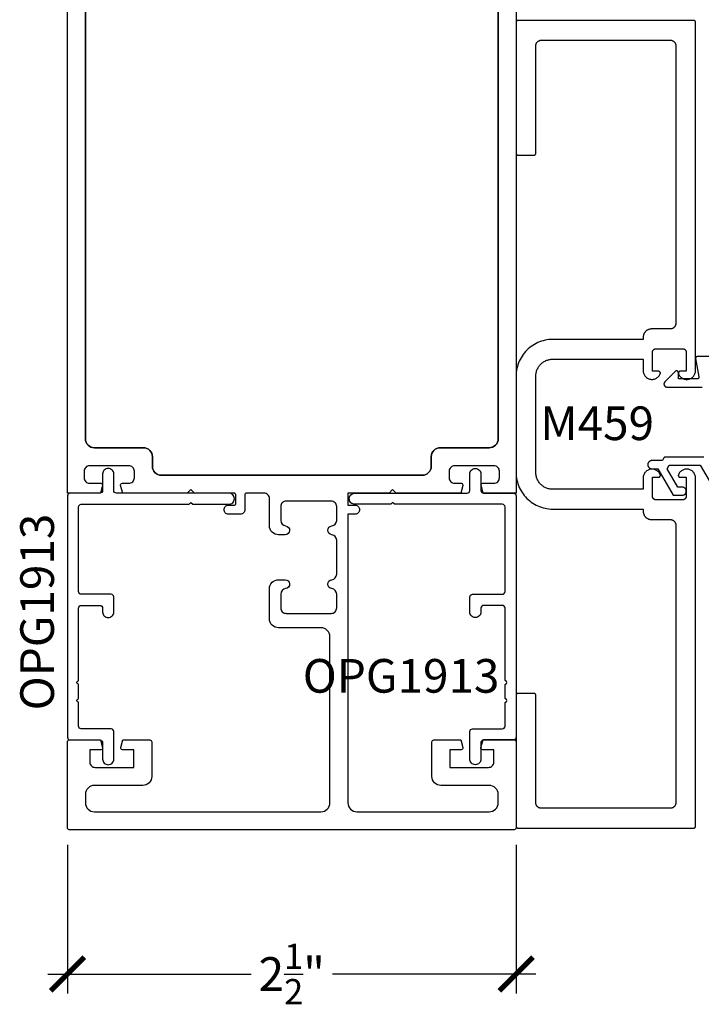
# Model space of a CAD drawing. Units: inches. Extents: x 0 to 108, y 0 to 43.
# Drawn here: x 86 to 90, y 13 to 18 of the extents above; entities that cross this region are included whole.
import ezdxf

# ---------------------------------------------------------------- set-up
doc = ezdxf.new("R2010")
doc.units = ezdxf.units.IN
doc.header["$LTSCALE"] = 0.5
doc.header["$MEASUREMENT"] = 0
for name, color, linetype in [('Arcadia-Dim', 4, 'Continuous'), ('Arcadia-Profile', 6, 'Continuous'), ('Arcadia-Text', 3, 'Continuous')]:
    doc.layers.add(name, color=color, linetype=linetype)
doc.styles.get("Standard").update_dxf_attribs({"font": 'ARIALN.TTF'})
doc.dimstyles.new('Arcadia-2', dxfattribs={"dimscale": 2, "dimtxt": 0.0938, "dimasz": 0.0938, "dimexe": 0.0546, "dimexo": 0.0469, "dimgap": 0.0469, "dimtad": 0, "dimtih": 1, "dimdec": 4, "dimzin": 3, "dimdsep": 46, "dimlunit": 4, "dimtxsty": 'Standard', "dimblk": 'ARCHTICK', "dimcen": 0.0469, "dimdle": 0.0546, "dimclrd": 256, "dimclre": 256, "dimclrt": 256, "dimadec": 0, "dimazin": 0, "dimtfac": 0.75, "dimtdec": 4, "dimtix": 1, "dimtmove": 2, "dimatfit": 3, "dimfxl": 1, "dimtolj": 1, "dimtzin": 3, "dimlwd": -3, "dimlwe": -3, "dimarcsym": 0})

# ---------------------------------------------------------------- blocks, each defined once
blk = doc.blocks.new('_ArchTick')
at = {"color": 0, "linetype": 'ByBlock', "lineweight": -3, "const_width": 0.15}
blk.add_lwpolyline([(-0.5, -0.5), (0.5, 0.5)], dxfattribs=at)
blk = doc.blocks.new('*D22')
at = {"layer": 'Arcadia-Dim', "lineweight": -3}
for p, q in [((86.3841, 13.6848), (86.3841, 12.8554)), ((88.8842, 13.6848), (88.8842, 12.8554)), ((86.2749, 12.9646), (87.4082, 12.9646)), ((88.9934, 12.9646), (87.8601, 12.9646))]:
    blk.add_line(p, q, dxfattribs=at)
at = {"layer": 'Defpoints', "color": 0, "lineweight": -3}
for p in [(86.3841, 13.7786), (88.8842, 13.7786), (88.8842, 12.9646)]:
    blk.add_point(p, dxfattribs=at)
at = {"layer": 'Arcadia-Dim', "lineweight": -3, "xscale": 0.1876, "yscale": 0.1876, "zscale": 0.1876, "rotation": 180}
blk.add_blockref('_ArchTick', (86.3841, 12.9646), dxfattribs=at)
at = {"layer": 'Arcadia-Dim', "lineweight": -3, "xscale": 0.1876, "yscale": 0.1876, "zscale": 0.1876}
blk.add_blockref('_ArchTick', (88.8842, 12.9646), dxfattribs=at)
at = {"layer": 'Arcadia-Dim', "insert": (87.6342, 12.9646), "char_height": 0.1876, "attachment_point": 5}
blk.add_mtext('\\A1;2{\\H0.75x;\\S1/2;}"', dxfattribs=at)

msp = doc.modelspace()

# ---------------------------------------------------------------- linework, layer by layer
at = {"layer": 'Arcadia-Profile'}
msp.add_lwpolyline([(88.88421, 20.76861), (88.88421, 15.6437), (88.6999, 15.6437), (88.68854, 15.68611, -0.4931454), (88.6982, 15.6987), (88.76021, 15.6987, 0.4142136), (88.79121, 15.7297), (88.79121, 15.7657, 0.4142136), (88.76021, 15.7967), (88.54221, 15.7967, 0.4142136), (88.51121, 15.7657), (88.51121, 15.7297, 0.4142136), (88.54221, 15.6987), (88.57819, 15.6987, -0.4931454), (88.58785, 15.68611), (88.57649, 15.6437), (88.21621, 15.6437), (88.19621, 15.6637), (88.17621, 15.6437), (87.94671, 15.6437), (87.94671, 15.5767), (87.98721, 15.5767, -0.4202041), (88.0117, 15.5517, -0.4202041), (87.98721, 15.5267), (87.94671, 15.5267), (87.94671, 13.91861, 0.4142136), (87.99671, 13.86861), (88.73421, 13.86861, 0.4142136), (88.78421, 13.91861), (88.78421, 13.96563, 0.4142136), (88.73421, 14.01563), (88.46498, 14.01563, -0.4142136), (88.41498, 14.06563), (88.41498, 14.25863, -0.4142136), (88.42498, 14.26863), (88.57625, 14.26863), (88.58766, 14.22605, -0.4879083), (88.57795, 14.21363), (88.51498, 14.21363), (88.51498, 14.11563), (88.72998, 14.11563, 0.4142136), (88.75998, 14.14563), (88.75998, 14.21363), (88.69798, 14.21363, -0.4931454), (88.68832, 14.22622), (88.69969, 14.26863), (88.87421, 14.26863, -0.4142136), (88.88421, 14.25863), (88.88421, 13.77861, -0.4142136), (88.87421, 13.76861), (86.39409, 13.76861, -0.4142136), (86.38409, 13.77861), (86.38409, 14.25863, -0.4142136), (86.39409, 14.26863), (86.56861, 14.26863), (86.57998, 14.22622, -0.4931454), (86.57032, 14.21363), (86.50832, 14.21363), (86.50832, 14.14563, 0.4142136), (86.53832, 14.11563), (86.75332, 14.11563), (86.75332, 14.21363), (86.69035, 14.21363, -0.4879083), (86.68065, 14.22605), (86.69205, 14.26863), (86.84332, 14.26863, -0.4142136), (86.85332, 14.25863), (86.85332, 14.06563, -0.4142136), (86.80332, 14.01563), (86.53409, 14.01563, 0.4142136), (86.48409, 13.96563), (86.48409, 13.91861, 0.4142136), (86.53409, 13.86861), (87.79671, 13.86861, 0.4142136), (87.84671, 13.91861), (87.84671, 14.8437, 0.4142136), (87.79671, 14.8937), (87.55971, 14.8937, -0.4142136), (87.50971, 14.9437), (87.50971, 15.1117, -0.4142136), (87.55971, 15.1617), (87.59721, 15.1617, -0.9477161), (87.59989, 15.11184, 0.3831101), (87.57221, 15.08102), (87.57221, 15.0047, 0.4142136), (87.60321, 14.9737), (87.8532, 14.9737, 0.4142136), (87.8842, 15.0047), (87.8842, 15.08102, 0.3830516), (87.85652, 15.11184, -0.8979344), (87.85653, 15.16155, 0.3831101), (87.88421, 15.19237), (87.88421, 15.38102, 0.3831101), (87.85653, 15.41184, -0.8979344), (87.85652, 15.46155, 0.3830516), (87.8842, 15.49237), (87.8842, 15.5687, 0.4142136), (87.8532, 15.5997), (87.60321, 15.5997, 0.4142136), (87.57221, 15.5687), (87.57221, 15.49237, 0.3831101), (87.59989, 15.46155, -0.9477161), (87.59721, 15.4117), (87.55971, 15.4117, -0.4142136), (87.50971, 15.4617), (87.50971, 15.6067), (87.50971, 15.6137, 0.4142136), (87.47971, 15.6437), (87.38209, 15.6437, 0.4142136), (87.37209, 15.6337), (87.37209, 15.5517, -0.4142136), (87.34709, 15.5267), (87.28109, 15.5267, -0.4202041), (87.2566, 15.5517, -0.4202041), (87.28109, 15.5767), (87.31209, 15.5767, 0.4142136), (87.32209, 15.5867), (87.32209, 15.6337, 0.4142136), (87.31209, 15.6437), (87.09163, 15.6437), (87.07163, 15.6637), (87.05163, 15.6437), (86.69181, 15.6437), (86.68045, 15.68611, -0.4931454), (86.69011, 15.6987), (86.72609, 15.6987, 0.4142136), (86.75709, 15.7297), (86.75709, 15.7657, 0.4142136), (86.72609, 15.7967), (86.50809, 15.7967, 0.4142136), (86.47709, 15.7657), (86.47709, 15.7297, 0.4142136), (86.50809, 15.6987), (86.5701, 15.6987, -0.4931454), (86.57976, 15.68611), (86.5684, 15.6437), (86.38409, 15.6437), (86.38409, 20.76861)], format="xyb", dxfattribs=at)
for points in [[(88.36121, 15.7437), (86.90709, 15.7437, -0.4142136), (86.85709, 15.7937), (86.85709, 15.8467, 0.4142136), (86.80709, 15.8967), (86.53409, 15.8967, -0.4142136), (86.48409, 15.9467), (86.48409, 20.59861, -0.4142136), (86.53409, 20.64861), (88.73421, 20.64861, -0.4142136), (88.78421, 20.59861), (88.78421, 15.9467, -0.4142136), (88.73421, 15.8967), (88.46121, 15.8967, 0.4142136), (88.41121, 15.8467), (88.41121, 15.7937, -0.4142136)], [(86.90709, 15.7437), (88.36121, 15.7437, 0.4142136), (88.41121, 15.7937), (88.41121, 15.8467, -0.4142136), (88.46121, 15.8967), (88.73421, 15.8967, 0.4142136), (88.78421, 15.9467), (88.78421, 20.59861, 0.4142136), (88.73421, 20.64861), (86.53409, 20.64861, 0.4142136), (86.48409, 20.59861), (86.48409, 15.9467, 0.4142136), (86.53409, 15.8967), (86.80709, 15.8967, -0.4142136), (86.85709, 15.8467), (86.85709, 15.7937, 0.4142136)], [(86.64209, 15.75063, 0.4142136), (86.61109, 15.78163, 0.4142136), (86.58009, 15.75063), (86.58009, 15.65863, -0.4142136), (86.56509, 15.64363), (86.39909, 15.64363, 0.4142136), (86.38409, 15.62863), (86.38409, 14.28363, 0.4142136), (86.39909, 14.26863), (86.56509, 14.26863, -0.4142136), (86.58009, 14.25363), (86.58009, 14.16163, 0.4142136), (86.61109, 14.13063, 0.4142136), (86.64209, 14.16163), (86.64209, 14.31563, 0.4142136), (86.62709, 14.33063), (86.46109, 14.33063, -0.4142136), (86.44609, 14.34563), (86.44609, 14.47511, 0.3178372), (86.44276, 14.47982, -0.7071068), (86.44276, 14.49868, 0.3178372), (86.44609, 14.50339), (86.44609, 14.57511, 0.3178372), (86.44276, 14.57982, -0.7071068), (86.44276, 14.59868, 0.3178372), (86.44609, 14.60339), (86.44609, 15.00363, -0.4142136), (86.46109, 15.01863), (86.56509, 15.01863, -0.4142136), (86.58009, 15.00363), (86.58009, 14.98163, 0.4142136), (86.61109, 14.95063, 0.4142136), (86.64209, 14.98163), (86.64209, 15.06563, 0.4142136), (86.62709, 15.08063), (86.46109, 15.08063, -0.4142136), (86.44609, 15.09563), (86.44609, 15.56663, -0.4142136), (86.46109, 15.58163), (87.06209, 15.58163), (87.07209, 15.59163), (87.08209, 15.58163), (87.28309, 15.58163, 0.4142136), (87.31409, 15.61263, 0.4142136), (87.28309, 15.64363), (86.65709, 15.64363, -0.4142136), (86.64209, 15.65863)], [(88.62621, 15.75063, -0.4142136), (88.65721, 15.78163, -0.4142136), (88.68821, 15.75063), (88.68821, 15.65863, 0.4142136), (88.70321, 15.64363), (88.86921, 15.64363, -0.4142136), (88.88421, 15.62863), (88.88421, 14.28363, -0.4142136), (88.86921, 14.26863), (88.70321, 14.26863, 0.4142136), (88.68821, 14.25363), (88.68821, 14.16163, -0.4142136), (88.65721, 14.13063, -0.4142136), (88.62621, 14.16163), (88.62621, 14.31563, -0.4142136), (88.64121, 14.33063), (88.80721, 14.33063, 0.4142136), (88.82221, 14.34563), (88.82221, 14.47511, -0.3178372), (88.82554, 14.47982, 0.7071068), (88.82554, 14.49868, -0.3178372), (88.82221, 14.50339), (88.82221, 14.57511, -0.3178372), (88.82554, 14.57982, 0.7071068), (88.82554, 14.59868, -0.3178372), (88.82221, 14.60339), (88.82221, 15.00363, 0.4142136), (88.80721, 15.01863), (88.70321, 15.01863, 0.4142136), (88.68821, 15.00363), (88.68821, 14.98163, -0.4142136), (88.65721, 14.95063, -0.4142136), (88.62621, 14.98163), (88.62621, 15.06563, -0.4142136), (88.64121, 15.08063), (88.80721, 15.08063, 0.4142136), (88.82221, 15.09563), (88.82221, 15.56663, 0.4142136), (88.80721, 15.58163), (88.20621, 15.58163), (88.19621, 15.59163), (88.18621, 15.58163), (87.98521, 15.58163, -0.4142136), (87.95421, 15.61263, -0.4142136), (87.98521, 15.64363), (88.61121, 15.64363, 0.4142136), (88.62621, 15.65863)]]:
    msp.add_lwpolyline(points, format="xyb", close=True, dxfattribs=at)
msp.add_lwpolyline([(89.88407, 16.32706), (89.88407, 18.2677), (89.88406, 18.26823), (89.88402, 18.26875), (89.88395, 18.26927), (89.88385, 18.26978), (89.88373, 18.27029), (89.88358, 18.27079), (89.88341, 18.27129), (89.88321, 18.27177), (89.88298, 18.27224), (89.88273, 18.2727), (89.88246, 18.27315), (89.88216, 18.27358), (89.88184, 18.274), (89.8815, 18.27439), (89.88114, 18.27477), (89.88076, 18.27513), (89.88036, 18.27547), (89.87995, 18.27579), (89.87952, 18.27609), (89.87907, 18.27636), (89.87861, 18.27661), (89.87814, 18.27684), (89.87766, 18.27704), (89.87716, 18.27721), (89.87666, 18.27736), (89.87615, 18.27748), (89.87564, 18.27758), (89.87512, 18.27765), (89.8746, 18.27769), (89.87407, 18.2777), (88.89407, 18.2777), (88.89355, 18.27769), (88.89303, 18.27765), (88.89251, 18.27758), (88.89199, 18.27748), (88.89148, 18.27736), (88.89098, 18.27721), (88.89049, 18.27704), (88.89, 18.27684), (88.88953, 18.27661), (88.88907, 18.27636), (88.88863, 18.27609), (88.88819, 18.27579), (88.88778, 18.27547), (88.88738, 18.27513), (88.887, 18.27477), (88.88664, 18.27439), (88.8863, 18.274), (88.88598, 18.27358), (88.88568, 18.27315), (88.88541, 18.2727), (88.88516, 18.27224), (88.88494, 18.27177), (88.88474, 18.27129), (88.88456, 18.27079), (88.88441, 18.27029), (88.88429, 18.26978), (88.88419, 18.26927), (88.88413, 18.26875), (88.88409, 18.26823), (88.88407, 18.2677), (88.88407, 17.5377), (88.88409, 17.53718), (88.88413, 17.53666), (88.88419, 17.53614), (88.88429, 17.53562), (88.88441, 17.53511), (88.88456, 17.53461), (88.88474, 17.53412), (88.88494, 17.53364), (88.88516, 17.53316), (88.88541, 17.5327), (88.88568, 17.53226), (88.88598, 17.53182), (88.8863, 17.53141), (88.88664, 17.53101), (88.887, 17.53063), (88.88738, 17.53027), (88.88778, 17.52993), (88.88819, 17.52961), (88.88863, 17.52932), (88.88907, 17.52904), (88.88953, 17.52879), (88.89, 17.52857), (88.89049, 17.52837), (88.89098, 17.52819), (88.89148, 17.52804), (88.89199, 17.52792), (88.89251, 17.52783), (88.89303, 17.52776), (88.89355, 17.52772), (88.89407, 17.5277), (88.98407, 17.5277), (88.9846, 17.52772), (88.98512, 17.52776), (88.98564, 17.52783), (88.98615, 17.52792), (88.98666, 17.52804), (88.98716, 17.52819), (88.98766, 17.52837), (88.98814, 17.52857), (88.98861, 17.52879), (88.98907, 17.52904), (88.98952, 17.52932), (88.98995, 17.52961), (88.99036, 17.52993), (88.99076, 17.53027), (88.99114, 17.53063), (88.9915, 17.53101), (88.99184, 17.53141), (88.99216, 17.53182), (88.99246, 17.53226), (88.99273, 17.5327), (88.99298, 17.53316), (88.99321, 17.53364), (88.99341, 17.53412), (88.99358, 17.53461), (88.99373, 17.53511), (88.99385, 17.53562), (88.99395, 17.53614), (88.99402, 17.53666), (88.99406, 17.53718), (88.99407, 17.5377), (88.99407, 18.1367), (88.99411, 18.13832), (88.99424, 18.13994), (88.99445, 18.14155), (88.99475, 18.14315), (88.99513, 18.14473), (88.99559, 18.14628), (88.99613, 18.14781), (88.99675, 18.14931), (88.99745, 18.15078), (88.99822, 18.1522), (88.99907, 18.15359), (88.99999, 18.15492), (89.00098, 18.15621), (89.00203, 18.15745), (89.00315, 18.15862), (89.00433, 18.15974), (89.00556, 18.16079), (89.00685, 18.16178), (89.00819, 18.1627), (89.00957, 18.16355), (89.011, 18.16432), (89.01246, 18.16502), (89.01396, 18.16564), (89.01549, 18.16619), (89.01705, 18.16665), (89.01863, 18.16703), (89.02022, 18.16732), (89.02183, 18.16753), (89.02345, 18.16766), (89.02507, 18.1677), (89.74307, 18.1677), (89.74469, 18.16766), (89.74631, 18.16753), (89.74792, 18.16732), (89.74952, 18.16703), (89.7511, 18.16665), (89.75265, 18.16619), (89.75418, 18.16564), (89.75568, 18.16502), (89.75715, 18.16432), (89.75857, 18.16355), (89.75996, 18.1627), (89.76129, 18.16178), (89.76258, 18.16079), (89.76381, 18.15974), (89.76499, 18.15862), (89.76611, 18.15745), (89.76716, 18.15621), (89.76815, 18.15492), (89.76907, 18.15359), (89.76992, 18.1522), (89.77069, 18.15078), (89.77139, 18.14931), (89.77201, 18.14781), (89.77255, 18.14628), (89.77302, 18.14473), (89.77339, 18.14315), (89.77369, 18.14155), (89.7739, 18.13994), (89.77403, 18.13832), (89.77407, 18.1367), (89.77407, 16.5897), (89.77403, 16.58808), (89.7739, 16.58646), (89.77369, 16.58485), (89.77339, 16.58326), (89.77302, 16.58168), (89.77255, 16.58012), (89.77201, 16.57859), (89.77139, 16.57709), (89.77069, 16.57563), (89.76992, 16.5742), (89.76907, 16.57282), (89.76815, 16.57148), (89.76716, 16.57019), (89.76611, 16.56896), (89.76499, 16.56778), (89.76381, 16.56667), (89.76258, 16.56561), (89.76129, 16.56462), (89.75996, 16.5637), (89.75857, 16.56286), (89.75715, 16.56208), (89.75568, 16.56138), (89.75418, 16.56076), (89.75265, 16.56022), (89.7511, 16.55976), (89.74952, 16.55938), (89.74792, 16.55908), (89.74631, 16.55887), (89.74469, 16.55874), (89.74307, 16.5587), (89.63907, 16.5587), (89.63661, 16.55864), (89.63416, 16.55845), (89.63172, 16.55812), (89.6293, 16.55768), (89.62691, 16.5571), (89.62455, 16.5564), (89.62223, 16.55558), (89.61996, 16.55464), (89.61773, 16.55358), (89.61557, 16.55241), (89.61347, 16.55112), (89.61145, 16.54973), (89.60949, 16.54823), (89.60762, 16.54663), (89.60584, 16.54494), (89.60414, 16.54315), (89.60255, 16.54128), (89.60105, 16.53933), (89.59965, 16.5373), (89.59837, 16.5352), (89.59719, 16.53304), (89.59614, 16.53082), (89.59519, 16.52855), (89.59437, 16.52623), (89.59367, 16.52387), (89.5931, 16.52147), (89.59265, 16.51905), (89.59233, 16.51662), (89.59214, 16.51416), (89.59207, 16.5117), (89.59207, 16.5002), (89.08807, 16.5002), (89.0774, 16.49992), (89.06675, 16.49908), (89.05616, 16.49769), (89.04566, 16.49574), (89.03527, 16.49325), (89.02503, 16.49022), (89.01496, 16.48665), (89.0051, 16.48257), (88.99546, 16.47797), (88.98607, 16.47287), (88.97697, 16.46729), (88.96816, 16.46124), (88.95969, 16.45474), (88.95157, 16.4478), (88.94382, 16.44045), (88.93647, 16.43271), (88.92953, 16.42458), (88.92303, 16.41611), (88.91698, 16.40731), (88.9114, 16.3982), (88.90631, 16.38882), (88.90171, 16.37918), (88.89762, 16.36931), (88.89406, 16.35924), (88.89102, 16.349), (88.88853, 16.33862), (88.88658, 16.32812), (88.88519, 16.31753), (88.88435, 16.30688), (88.88407, 16.2962), (88.88407, 16.0277), (88.88407, 15.7592), (88.88435, 15.74853), (88.88519, 15.73788), (88.88658, 15.72729), (88.88853, 15.71679), (88.89102, 15.7064), (88.89406, 15.69616), (88.89762, 15.6861), (88.90171, 15.67623), (88.90631, 15.66659), (88.9114, 15.6572), (88.91698, 15.6481), (88.92303, 15.63929), (88.92953, 15.63082), (88.93647, 15.6227), (88.94382, 15.61495), (88.95157, 15.6076), (88.95969, 15.60066), (88.96816, 15.59416), (88.97697, 15.58811), (88.98607, 15.58253), (88.99546, 15.57744), (89.0051, 15.57284), (89.01496, 15.56875), (89.02503, 15.56519), (89.03527, 15.56215), (89.04566, 15.55966), (89.05616, 15.55771), (89.06675, 15.55632), (89.0774, 15.55548), (89.08807, 15.5552), (89.59207, 15.5552), (89.59207, 15.5437), (89.59214, 15.54124), (89.59233, 15.53879), (89.59265, 15.53635), (89.5931, 15.53393), (89.59367, 15.53154), (89.59437, 15.52918), (89.59519, 15.52686), (89.59614, 15.52459), (89.59719, 15.52236), (89.59837, 15.5202), (89.59965, 15.5181), (89.60105, 15.51608), (89.60255, 15.51412), (89.60414, 15.51225), (89.60584, 15.51047), (89.60762, 15.50877), (89.60949, 15.50718), (89.61145, 15.50568), (89.61347, 15.50428), (89.61557, 15.503), (89.61773, 15.50183), (89.61996, 15.50077), (89.62223, 15.49982), (89.62455, 15.499), (89.62691, 15.4983), (89.6293, 15.49773), (89.63172, 15.49728), (89.63416, 15.49696), (89.63661, 15.49677), (89.63907, 15.4967), (89.74307, 15.4967), (89.74469, 15.49666), (89.74631, 15.49653), (89.74792, 15.49632), (89.74952, 15.49603), (89.7511, 15.49565), (89.75265, 15.49519), (89.75418, 15.49464), (89.75568, 15.49402), (89.75715, 15.49332), (89.75857, 15.49255), (89.75996, 15.4917), (89.76129, 15.49078), (89.76258, 15.48979), (89.76381, 15.48874), (89.76499, 15.48762), (89.76611, 15.48645), (89.76716, 15.48521), (89.76815, 15.48392), (89.76907, 15.48259), (89.76992, 15.4812), (89.77069, 15.47978), (89.77139, 15.47831), (89.77201, 15.47681), (89.77255, 15.47528), (89.77302, 15.47373), (89.77339, 15.47215), (89.77369, 15.47055), (89.7739, 15.46894), (89.77403, 15.46732), (89.77407, 15.4657), (89.77407, 13.9187), (89.77403, 13.91708), (89.7739, 13.91546), (89.77369, 13.91385), (89.77339, 13.91226), (89.77302, 13.91068), (89.77255, 13.90912), (89.77201, 13.90759), (89.77139, 13.90609), (89.77069, 13.90463), (89.76992, 13.9032), (89.76907, 13.90182), (89.76815, 13.90048), (89.76716, 13.89919), (89.76611, 13.89796), (89.76499, 13.89678), (89.76381, 13.89566), (89.76258, 13.89461), (89.76129, 13.89362), (89.75996, 13.8927), (89.75857, 13.89186), (89.75715, 13.89108), (89.75568, 13.89038), (89.75418, 13.88976), (89.75265, 13.88922), (89.7511, 13.88876), (89.74952, 13.88838), (89.74792, 13.88808), (89.74631, 13.88787), (89.74469, 13.88774), (89.74307, 13.8877), (89.02507, 13.8877), (89.02345, 13.88774), (89.02183, 13.88787), (89.02022, 13.88808), (89.01863, 13.88838), (89.01705, 13.88876), (89.01549, 13.88922), (89.01396, 13.88976), (89.01246, 13.89038), (89.011, 13.89108), (89.00957, 13.89186), (89.00819, 13.8927), (89.00685, 13.89362), (89.00556, 13.89461), (89.00433, 13.89566), (89.00315, 13.89678), (89.00203, 13.89796), (89.00098, 13.89919), (88.99999, 13.90048), (88.99907, 13.90182), (88.99822, 13.9032), (88.99745, 13.90463), (88.99675, 13.90609), (88.99613, 13.90759), (88.99559, 13.90912), (88.99513, 13.91068), (88.99475, 13.91226), (88.99445, 13.91385), (88.99424, 13.91546), (88.99411, 13.91708), (88.99407, 13.9187), (88.99407, 14.5177), (88.99406, 14.51823), (88.99402, 14.51875), (88.99395, 14.51927), (88.99385, 14.51978), (88.99373, 14.52029), (88.99358, 14.52079), (88.99341, 14.52129), (88.99321, 14.52177), (88.99298, 14.52224), (88.99273, 14.5227), (88.99246, 14.52315), (88.99216, 14.52358), (88.99184, 14.524), (88.9915, 14.52439), (88.99114, 14.52477), (88.99076, 14.52513), (88.99036, 14.52547), (88.98995, 14.52579), (88.98952, 14.52609), (88.98907, 14.52636), (88.98861, 14.52661), (88.98814, 14.52684), (88.98766, 14.52704), (88.98716, 14.52721), (88.98666, 14.52736), (88.98615, 14.52748), (88.98564, 14.52758), (88.98512, 14.52765), (88.9846, 14.52769), (88.98407, 14.5277), (88.89407, 14.5277), (88.89355, 14.52769), (88.89303, 14.52765), (88.89251, 14.52758), (88.89199, 14.52748), (88.89148, 14.52736), (88.89098, 14.52721), (88.89049, 14.52704), (88.89, 14.52684), (88.88953, 14.52661), (88.88907, 14.52636), (88.88863, 14.52609), (88.88819, 14.52579), (88.88778, 14.52547), (88.88738, 14.52513), (88.887, 14.52477), (88.88664, 14.52439), (88.8863, 14.524), (88.88598, 14.52358), (88.88568, 14.52315), (88.88541, 14.5227), (88.88516, 14.52224), (88.88494, 14.52177), (88.88474, 14.52129), (88.88456, 14.52079), (88.88441, 14.52029), (88.88429, 14.51978), (88.88419, 14.51927), (88.88413, 14.51875), (88.88409, 14.51823), (88.88407, 14.5177), (88.88407, 13.7877), (88.88409, 13.78718), (88.88413, 13.78666), (88.88419, 13.78614), (88.88429, 13.78562), (88.88441, 13.78511), (88.88456, 13.78461), (88.88474, 13.78412), (88.88494, 13.78363), (88.88516, 13.78316), (88.88541, 13.7827), (88.88568, 13.78226), (88.88598, 13.78182), (88.8863, 13.78141), (88.88664, 13.78101), (88.887, 13.78063), (88.88738, 13.78027), (88.88778, 13.77993), (88.88819, 13.77961), (88.88863, 13.77932), (88.88907, 13.77904), (88.88953, 13.77879), (88.89, 13.77857), (88.89049, 13.77837), (88.89098, 13.77819), (88.89148, 13.77804), (88.89199, 13.77792), (88.89251, 13.77783), (88.89303, 13.77776), (88.89355, 13.77772), (88.89407, 13.7777), (89.87407, 13.7777), (89.8746, 13.77772), (89.87512, 13.77776), (89.87564, 13.77783), (89.87615, 13.77792), (89.87666, 13.77804), (89.87716, 13.77819), (89.87766, 13.77837), (89.87814, 13.77857), (89.87861, 13.77879), (89.87907, 13.77904), (89.87952, 13.77932), (89.87995, 13.77961), (89.88036, 13.77993), (89.88076, 13.78027), (89.88114, 13.78063), (89.8815, 13.78101), (89.88184, 13.78141), (89.88216, 13.78182), (89.88246, 13.78226), (89.88273, 13.7827), (89.88298, 13.78316), (89.88321, 13.78363), (89.88341, 13.78412), (89.88358, 13.78461), (89.88373, 13.78511), (89.88385, 13.78562), (89.88395, 13.78614), (89.88402, 13.78666), (89.88406, 13.78718), (89.88407, 13.7877), (89.88407, 15.72835), (89.88386, 15.73289), (89.88323, 15.7374), (89.88219, 15.74184), (89.88075, 15.74615), (89.87891, 15.75032), (89.8767, 15.7543), (89.87413, 15.75806), (89.87122, 15.76156), (89.86801, 15.76478), (89.86451, 15.7677), (89.86076, 15.77027), (89.85678, 15.77249), (89.85262, 15.77434), (89.84831, 15.77579), (89.84388, 15.77684), (89.83937, 15.77748), (89.83482, 15.7777), (89.83027, 15.7775), (89.82576, 15.77688), (89.82133, 15.77585), (89.81701, 15.77442), (89.81284, 15.77259), (89.80886, 15.77039), (89.80509, 15.76782), (89.80158, 15.76493), (89.79835, 15.76172), (89.79543, 15.75822), (89.79284, 15.75448), (89.79062, 15.75051), (89.78876, 15.74635), (89.78854, 15.74574), (89.78837, 15.74512), (89.78823, 15.74448), (89.78814, 15.74384), (89.78808, 15.7432), (89.78807, 15.74255), (89.7881, 15.7419), (89.78818, 15.74126), (89.78829, 15.74062), (89.78845, 15.73999), (89.78864, 15.73937), (89.78888, 15.73877), (89.78915, 15.73818), (89.78946, 15.73761), (89.78981, 15.73707), (89.79019, 15.73654), (89.79061, 15.73605), (89.79106, 15.73558), (89.79153, 15.73514), (89.79204, 15.73473), (89.79256, 15.73436), (89.79312, 15.73402), (89.79369, 15.73371), (89.79428, 15.73345), (89.79489, 15.73322), (89.79551, 15.73304), (89.79614, 15.73289), (89.79678, 15.73279), (89.79742, 15.73272), (89.79807, 15.7327), (89.83207, 15.7327), (89.83207, 15.6267), (89.83204, 15.62566), (89.83196, 15.62461), (89.83183, 15.62357), (89.83163, 15.62254), (89.83139, 15.62153), (89.83109, 15.62052), (89.83074, 15.61954), (89.83034, 15.61857), (89.82989, 15.61762), (89.82939, 15.6167), (89.82885, 15.61581), (89.82825, 15.61495), (89.82761, 15.61412), (89.82693, 15.61332), (89.82621, 15.61256), (89.82545, 15.61184), (89.82466, 15.61116), (89.82383, 15.61052), (89.82296, 15.60993), (89.82207, 15.60938), (89.82115, 15.60888), (89.82021, 15.60843), (89.81924, 15.60803), (89.81825, 15.60768), (89.81725, 15.60738), (89.81623, 15.60714), (89.8152, 15.60695), (89.81416, 15.60681), (89.81312, 15.60673), (89.81207, 15.6067), (89.66407, 15.6067), (89.66302, 15.60673), (89.66198, 15.60681), (89.66094, 15.60695), (89.65991, 15.60714), (89.6589, 15.60738), (89.65789, 15.60768), (89.6569, 15.60803), (89.65594, 15.60843), (89.65499, 15.60888), (89.65407, 15.60938), (89.65318, 15.60993), (89.65232, 15.61052), (89.65149, 15.61116), (89.65069, 15.61184), (89.64993, 15.61256), (89.64921, 15.61332), (89.64853, 15.61412), (89.64789, 15.61495), (89.6473, 15.61581), (89.64675, 15.6167), (89.64625, 15.61762), (89.6458, 15.61857), (89.6454, 15.61954), (89.64505, 15.62052), (89.64475, 15.62153), (89.64451, 15.62254), (89.64432, 15.62357), (89.64418, 15.62461), (89.6441, 15.62566), (89.64407, 15.6267), (89.64407, 15.7327), (89.67807, 15.7327), (89.67872, 15.73272), (89.67936, 15.73279), (89.68, 15.73289), (89.68063, 15.73304), (89.68126, 15.73322), (89.68186, 15.73345), (89.68245, 15.73371), (89.68303, 15.73402), (89.68358, 15.73436), (89.68411, 15.73473), (89.68461, 15.73514), (89.68509, 15.73558), (89.68553, 15.73605), (89.68595, 15.73654), (89.68633, 15.73707), (89.68668, 15.73761), (89.68699, 15.73818), (89.68727, 15.73877), (89.6875, 15.73937), (89.6877, 15.73999), (89.68785, 15.74062), (89.68797, 15.74126), (89.68804, 15.7419), (89.68807, 15.74255), (89.68806, 15.7432), (89.68801, 15.74384), (89.68791, 15.74448), (89.68778, 15.74512), (89.6876, 15.74574), (89.68738, 15.74635), (89.68553, 15.75051), (89.6833, 15.75448), (89.68071, 15.75822), (89.67779, 15.76172), (89.67456, 15.76493), (89.67105, 15.76782), (89.66729, 15.77039), (89.6633, 15.77259), (89.65913, 15.77442), (89.65481, 15.77585), (89.65038, 15.77688), (89.64587, 15.7775), (89.64132, 15.7777), (89.63677, 15.77748), (89.63227, 15.77684), (89.62784, 15.77579), (89.62352, 15.77434), (89.61936, 15.77249), (89.61539, 15.77027), (89.61163, 15.7677), (89.60814, 15.76478), (89.60492, 15.76156), (89.60201, 15.75806), (89.59944, 15.7543), (89.59723, 15.75032), (89.5954, 15.74615), (89.59395, 15.74184), (89.59291, 15.7374), (89.59228, 15.73289), (89.59207, 15.72835), (89.59207, 15.6652), (89.08807, 15.6652), (89.08315, 15.66533), (89.07825, 15.66572), (89.07337, 15.66636), (89.06853, 15.66726), (89.06374, 15.66841), (89.05902, 15.6698), (89.05439, 15.67145), (89.04984, 15.67333), (89.0454, 15.67545), (89.04107, 15.6778), (89.03688, 15.68037), (89.03282, 15.68315), (89.02892, 15.68615), (89.02517, 15.68935), (89.0216, 15.69273), (89.01822, 15.6963), (89.01502, 15.70005), (89.01202, 15.70395), (89.00924, 15.70801), (89.00667, 15.7122), (89.00432, 15.71653), (89.0022, 15.72097), (89.00032, 15.72552), (88.99867, 15.73015), (88.99727, 15.73487), (88.99613, 15.73966), (88.99523, 15.7445), (88.99459, 15.74938), (88.9942, 15.75428), (88.99407, 15.7592), (88.99407, 16.0277), (88.99407, 16.2962), (88.9942, 16.30112), (88.99459, 16.30603), (88.99523, 16.31091), (88.99613, 16.31575), (88.99727, 16.32053), (88.99867, 16.32525), (89.00032, 16.32989), (89.0022, 16.33444), (89.00432, 16.33888), (89.00667, 16.3432), (89.00924, 16.3474), (89.01202, 16.35145), (89.01502, 16.35536), (89.01822, 16.3591), (89.0216, 16.36267), (89.02517, 16.36606), (89.02892, 16.36925), (89.03282, 16.37225), (89.03688, 16.37504), (89.04107, 16.37761), (89.0454, 16.37996), (89.04984, 16.38208), (89.05439, 16.38396), (89.05902, 16.3856), (89.06374, 16.387), (89.06853, 16.38815), (89.07337, 16.38905), (89.07825, 16.38969), (89.08315, 16.39007), (89.08807, 16.3902), (89.59207, 16.3902), (89.59207, 16.32706), (89.59228, 16.32251), (89.59291, 16.318), (89.59395, 16.31357), (89.5954, 16.30925), (89.59723, 16.30509), (89.59944, 16.30111), (89.60201, 16.29735), (89.60492, 16.29384), (89.60814, 16.29062), (89.61163, 16.28771), (89.61539, 16.28513), (89.61936, 16.28291), (89.62352, 16.28106), (89.62784, 16.27961), (89.63227, 16.27856), (89.63677, 16.27792), (89.64132, 16.2777), (89.64587, 16.2779), (89.65038, 16.27852), (89.65481, 16.27955), (89.65913, 16.28099), (89.6633, 16.28282), (89.66729, 16.28502), (89.67105, 16.28758), (89.67456, 16.29048), (89.67779, 16.29369), (89.68071, 16.29718), (89.6833, 16.30093), (89.68553, 16.3049), (89.68738, 16.30905), (89.6876, 16.30967), (89.68778, 16.31029), (89.68791, 16.31092), (89.68801, 16.31156), (89.68806, 16.31221), (89.68807, 16.31286), (89.68804, 16.3135), (89.68797, 16.31415), (89.68785, 16.31479), (89.6877, 16.31541), (89.6875, 16.31603), (89.68727, 16.31664), (89.68699, 16.31722), (89.68668, 16.31779), (89.68633, 16.31834), (89.68595, 16.31886), (89.68553, 16.31936), (89.68509, 16.31983), (89.68461, 16.32027), (89.68411, 16.32068), (89.68358, 16.32105), (89.68303, 16.32139), (89.68245, 16.32169), (89.68186, 16.32196), (89.68126, 16.32218), (89.68063, 16.32237), (89.68, 16.32251), (89.67936, 16.32262), (89.67872, 16.32268), (89.67807, 16.3227), (89.64407, 16.3227), (89.64407, 16.4287), (89.6441, 16.42975), (89.64418, 16.43079), (89.64432, 16.43183), (89.64451, 16.43286), (89.64475, 16.43388), (89.64505, 16.43488), (89.6454, 16.43587), (89.6458, 16.43684), (89.64625, 16.43778), (89.64675, 16.4387), (89.6473, 16.4396), (89.64789, 16.44046), (89.64853, 16.44129), (89.64921, 16.44209), (89.64993, 16.44284), (89.65069, 16.44357), (89.65149, 16.44425), (89.65232, 16.44488), (89.65318, 16.44548), (89.65407, 16.44602), (89.65499, 16.44652), (89.65594, 16.44697), (89.6569, 16.44737), (89.65789, 16.44772), (89.6589, 16.44802), (89.65991, 16.44827), (89.66094, 16.44846), (89.66198, 16.44859), (89.66302, 16.44868), (89.66407, 16.4487), (89.81207, 16.4487), (89.81312, 16.44868), (89.81416, 16.44859), (89.8152, 16.44846), (89.81623, 16.44827), (89.81725, 16.44802), (89.81825, 16.44772), (89.81924, 16.44737), (89.82021, 16.44697), (89.82115, 16.44652), (89.82207, 16.44602), (89.82296, 16.44548), (89.82383, 16.44488), (89.82466, 16.44425), (89.82545, 16.44357), (89.82621, 16.44284), (89.82693, 16.44209), (89.82761, 16.44129), (89.82825, 16.44046), (89.82885, 16.4396), (89.82939, 16.4387), (89.82989, 16.43778), (89.83034, 16.43684), (89.83074, 16.43587), (89.83109, 16.43488), (89.83139, 16.43388), (89.83163, 16.43286), (89.83183, 16.43183), (89.83196, 16.43079), (89.83204, 16.42975), (89.83207, 16.4287), (89.83207, 16.3227), (89.79807, 16.3227), (89.79742, 16.32268), (89.79678, 16.32262), (89.79614, 16.32251), (89.79551, 16.32237), (89.79489, 16.32218), (89.79428, 16.32196), (89.79369, 16.32169), (89.79312, 16.32139), (89.79256, 16.32105), (89.79204, 16.32068), (89.79153, 16.32027), (89.79106, 16.31983), (89.79061, 16.31936), (89.79019, 16.31886), (89.78981, 16.31834), (89.78946, 16.31779), (89.78915, 16.31722), (89.78888, 16.31664), (89.78864, 16.31603), (89.78845, 16.31541), (89.78829, 16.31479), (89.78818, 16.31415), (89.7881, 16.3135), (89.78807, 16.31286), (89.78808, 16.31221), (89.78814, 16.31156), (89.78823, 16.31092), (89.78837, 16.31029), (89.78854, 16.30967), (89.78876, 16.30905), (89.79062, 16.3049), (89.79284, 16.30093), (89.79543, 16.29718), (89.79835, 16.29369), (89.80158, 16.29048), (89.80509, 16.28758), (89.80886, 16.28502), (89.81284, 16.28282), (89.81701, 16.28099), (89.82133, 16.27955), (89.82576, 16.27852), (89.83027, 16.2779), (89.83482, 16.2777), (89.83937, 16.27792), (89.84388, 16.27856), (89.84831, 16.27961), (89.85262, 16.28106), (89.85678, 16.28291), (89.86076, 16.28513), (89.86451, 16.28771), (89.86801, 16.29062), (89.87122, 16.29384), (89.87413, 16.29735), (89.8767, 16.30111), (89.87891, 16.30509), (89.88075, 16.30925), (89.88219, 16.31357), (89.88323, 16.318), (89.88386, 16.32251)], close=True, dxfattribs=at)
for points in [[(90.37419, 16.40504), (89.89419, 16.40504), (89.89361, 16.40502), (89.89303, 16.40497), (89.89246, 16.40489), (89.89189, 16.40477), (89.89132, 16.40462), (89.89077, 16.40443), (89.89023, 16.40422), (89.8897, 16.40397), (89.88919, 16.4037), (89.8887, 16.40339), (89.88822, 16.40306), (89.88776, 16.4027), (89.88733, 16.40231), (89.88692, 16.4019), (89.88653, 16.40147), (89.88617, 16.40101), (89.88584, 16.40053), (89.88553, 16.40004), (89.88526, 16.39953), (89.88501, 16.399), (89.8848, 16.39846), (89.88461, 16.39791), (89.88446, 16.39734), (89.88434, 16.39677), (89.88426, 16.3962), (89.88421, 16.39562), (89.88419, 16.39504), (89.88421, 16.39446), (89.88426, 16.39388), (89.88434, 16.3933), (89.90225, 16.29177), (89.90233, 16.2912), (89.90238, 16.29062), (89.9024, 16.29004), (89.90238, 16.28946), (89.90233, 16.28888), (89.90225, 16.2883), (89.90213, 16.28773), (89.90198, 16.28717), (89.90179, 16.28662), (89.90158, 16.28608), (89.90133, 16.28555), (89.90106, 16.28504), (89.90075, 16.28454), (89.90042, 16.28407), (89.90006, 16.28361), (89.89967, 16.28317), (89.89926, 16.28276), (89.89883, 16.28238), (89.89837, 16.28202), (89.89789, 16.28168), (89.8974, 16.28138), (89.89689, 16.2811), (89.89636, 16.28086), (89.89582, 16.28064), (89.89527, 16.28046), (89.8947, 16.28031), (89.89413, 16.28019), (89.89356, 16.2801), (89.89298, 16.28005), (89.8924, 16.28004), (89.78819, 16.28004), (89.78819, 16.31629), (89.78808, 16.31698), (89.78792, 16.31766), (89.78771, 16.31832), (89.78746, 16.31897), (89.78717, 16.3196), (89.78683, 16.32021), (89.78645, 16.32079), (89.78603, 16.32134), (89.78557, 16.32187), (89.78508, 16.32236), (89.78456, 16.32282), (89.784, 16.32324), (89.78342, 16.32362), (89.78282, 16.32396), (89.78219, 16.32426), (89.78154, 16.32451), (89.78088, 16.32472), (89.7802, 16.32488), (89.77951, 16.325), (89.77882, 16.32506), (89.77813, 16.32508), (89.77743, 16.32505), (89.77674, 16.32498), (89.77606, 16.32485), (89.77538, 16.32468), (89.77472, 16.32447), (89.77408, 16.3242), (89.77345, 16.3239), (89.77285, 16.32355), (89.77227, 16.32316), (89.71317, 16.26406), (89.71227, 16.26308), (89.71144, 16.26203), (89.7107, 16.26092), (89.71004, 16.25976), (89.70949, 16.25854), (89.70902, 16.25729), (89.70866, 16.25601), (89.7084, 16.2547), (89.70824, 16.25337), (89.70819, 16.25204), (89.70824, 16.2507), (89.7084, 16.24938), (89.70866, 16.24807), (89.70902, 16.24678), (89.70949, 16.24553), (89.71004, 16.24432), (89.7107, 16.24315), (89.71144, 16.24204), (89.71227, 16.241), (89.71317, 16.24002), (89.71415, 16.23911), (89.7152, 16.23828), (89.71631, 16.23754), (89.71747, 16.23689), (89.71869, 16.23633), (89.71994, 16.23587), (89.72122, 16.23551), (89.72253, 16.23525), (89.72386, 16.23509), (89.72519, 16.23504), (89.921, 16.23504)], [(89.93071, 15.84504), (89.71649, 15.84504), (89.71614, 15.84503), (89.7158, 15.84501), (89.71545, 15.84498), (89.7151, 15.84494), (89.71476, 15.84489), (89.71441, 15.84482), (89.71407, 15.84474), (89.71374, 15.84465), (89.7134, 15.84455), (89.71307, 15.84443), (89.71275, 15.84431), (89.71243, 15.84417), (89.71211, 15.84403), (89.7118, 15.84387), (89.71149, 15.8437), (89.71119, 15.84352), (89.7109, 15.84333), (89.71062, 15.84313), (89.71034, 15.84292), (89.71007, 15.8427), (89.7098, 15.84247), (89.70955, 15.84223), (89.7093, 15.84198), (89.70906, 15.84173), (89.70883, 15.84147), (89.70861, 15.84119), (89.7084, 15.84092), (89.7082, 15.84063), (89.70801, 15.84034), (89.70783, 15.84004), (89.69917, 15.82504), (89.63746, 15.82504), (89.63535, 15.82461), (89.63329, 15.82399), (89.6313, 15.82317), (89.6294, 15.82217), (89.62759, 15.821), (89.62591, 15.81965), (89.62436, 15.81816), (89.62296, 15.81653), (89.62172, 15.81477), (89.62065, 15.8129), (89.61976, 15.81094), (89.61906, 15.80891), (89.61856, 15.80682), (89.61825, 15.80469), (89.61815, 15.80254), (89.61825, 15.80039), (89.61856, 15.79826), (89.61906, 15.79617), (89.61976, 15.79413), (89.62065, 15.79217), (89.62172, 15.7903), (89.62296, 15.78855), (89.62436, 15.78691), (89.62591, 15.78542), (89.62759, 15.78408), (89.6294, 15.7829), (89.6313, 15.7819), (89.63329, 15.78109), (89.63535, 15.78046), (89.63746, 15.78004), (89.67319, 15.78004), (89.75861, 15.63208), (89.8113, 15.63208), (89.81353, 15.63236), (89.81573, 15.63286), (89.81786, 15.63357), (89.81991, 15.63449), (89.82187, 15.63562), (89.8237, 15.63693), (89.82539, 15.63842), (89.82692, 15.64007), (89.82828, 15.64186), (89.82945, 15.64378), (89.83043, 15.64581), (89.8312, 15.64792), (89.83176, 15.65011), (89.8321, 15.65233), (89.83221, 15.65458), (89.8321, 15.65683), (89.83176, 15.65906), (89.8312, 15.66124), (89.83043, 15.66335), (89.82945, 15.66538), (89.82828, 15.6673), (89.82692, 15.6691), (89.82539, 15.67075), (89.8237, 15.67223), (89.82187, 15.67355), (89.81991, 15.67467), (89.81786, 15.67559), (89.81573, 15.67631), (89.81353, 15.67681), (89.8113, 15.67708), (89.78459, 15.67708), (89.72515, 15.78004), (89.7367, 15.80004), (89.9105, 15.80004), (89.99133, 15.66004)]]:
    msp.add_lwpolyline(points, dxfattribs=at)

# ---------------------------------------------------------------- texts
at = {"layer": 'Arcadia-Text', "lineweight": -3}
for s, p in [('M459', (89.0191, 15.93948)), ('OPG1913', (87.69524, 14.53208))]:
    msp.add_text(s, height=0.1875, dxfattribs=at).set_placement(p)
msp.add_text('OPG1913', height=0.1875, rotation=90, dxfattribs=at).set_placement((86.30858, 14.43369))

# ---------------------------------------------------------------- dimensions: what is measured, and where the dimension line sits
at = {"layer": 'Arcadia-Dim'}
dim = msp.add_linear_dim(base=(88.88421, 12.96459), p1=(86.38409, 13.77861), p2=(88.88421, 13.77861), dimstyle='Arcadia-2', dxfattribs=at)
dim.commit()
dim.dimension.update_dxf_attribs({"geometry": '*D22', "text_midpoint": (87.63415, 12.96459)})

doc.saveas('drawing.dxf')
